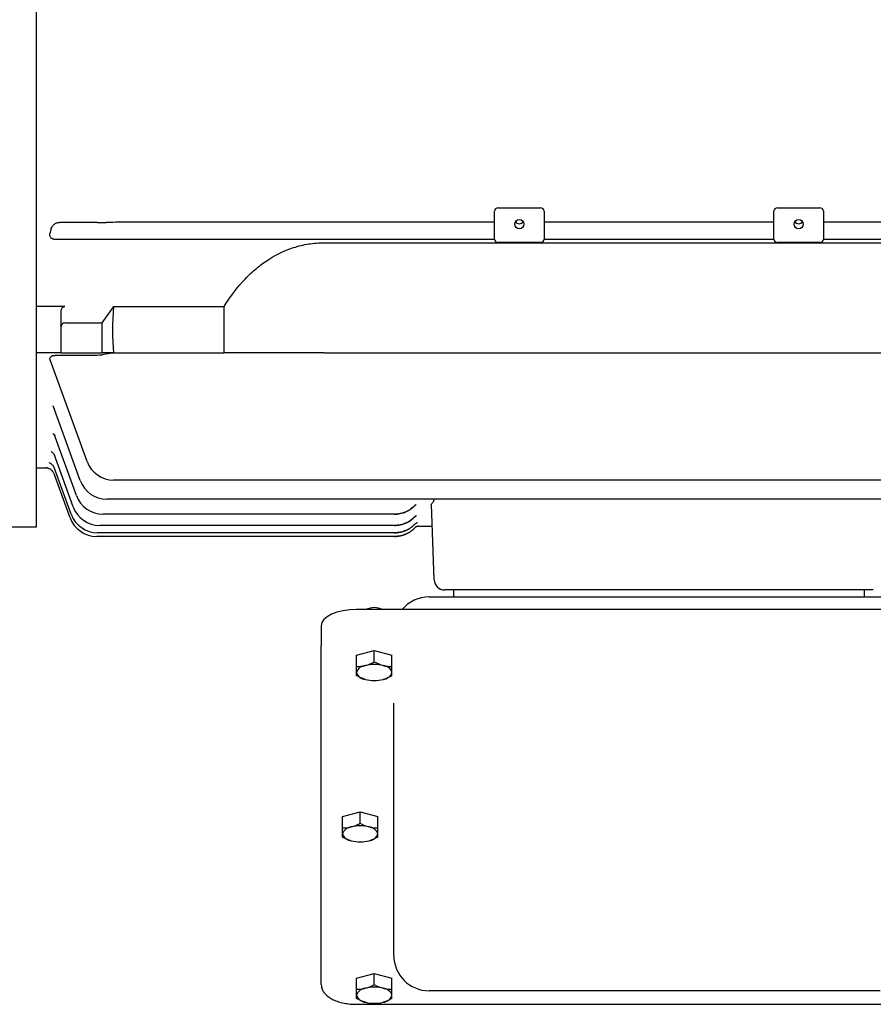
# Model space of a CAD drawing. Units: millimetres. Extents: x 18 to 2421, y 14 to 3565.
# Drawn here: x 372 to 613, y 2654 to 2932 of the extents above; entities that cross this region are included whole.
import ezdxf

# ---------------------------------------------------------------- set-up
doc = ezdxf.new("R2010")
doc.units = ezdxf.units.MM
doc.header["$LTSCALE"] = 30
doc.layers.add('O', color=3, linetype='CONTINUOUS', lineweight=30)

msp = doc.modelspace()

# ---------------------------------------------------------------- linework, layer by layer
at = {"layer": 'O'}
for p, q in [((376.51725, 2788.4856), (376.51725, 3142.8856)), ((507.01725, 2878.71867), (519.01725, 2878.71867)), ((586.01725, 2878.71867), (598.01725, 2878.71867)), ((506.01725, 2869.87059), (506.01725, 2877.71867)), ((520.01725, 2877.71867), (520.01725, 2869.87059)), ((585.01725, 2869.87059), (585.01725, 2877.71867)), ((599.01725, 2877.71867), (599.01725, 2869.87059)), ((393.67751, 2874.57407), (382.98297, 2874.57407)), ((506.01725, 2874.62456), (403.82807, 2874.62456)), ((585.01725, 2874.62456), (520.01725, 2874.62456)), ((701.20644, 2874.62456), (599.01725, 2874.62456)), ((393.67751, 2869.75529), (381.73657, 2869.75529)), ((506.02497, 2869.74664), (398.96942, 2869.74664)), ((457.87111, 2868.82564), (677.44871, 2868.82564)), ((519.01725, 2868.87059), (507.01725, 2868.87059)), ((585.02497, 2869.74664), (520.00954, 2869.74664)), ((598.01725, 2868.87059), (586.01725, 2868.87059)), ((706.06509, 2869.74664), (599.00954, 2869.74664)), ((384.51725, 2850.79434), (376.51725, 2850.79434)), ((398.2672, 2850.79434), (395.01725, 2846.19822)), ((398.2672, 2850.79434), (429.51725, 2850.79434)), ((429.51725, 2837.6856), (429.51725, 2850.79434)), ((383.51725, 2845.19822), (383.51725, 2849.68991)), ((383.51725, 2837.6856), (383.51725, 2845.19822)), ((384.51725, 2846.19822), (395.01725, 2846.19822)), ((395.01725, 2846.19822), (395.01725, 2837.6856)), ((383.51725, 2837.6856), (376.51725, 2837.6856)), ((393.67751, 2836.97777), (381.73657, 2836.97777)), ((383.51725, 2837.6856), (395.01725, 2837.6856)), ((398.2672, 2837.6856), (395.01725, 2837.6856)), ((398.2672, 2837.6856), (429.51725, 2837.6856)), ((457.87111, 2837.6856), (677.44871, 2837.6856)), ((390.78509, 2807.02189), (380.34097, 2835.71688)), ((388.88396, 2801.60254), (381.19981, 2822.71458)), ((387.7963, 2797.34434), (381.46411, 2814.74189)), ((386.85612, 2794.19368), (381.45687, 2809.028)), ((376.51725, 2805.1856), (379.69176, 2805.1856)), ((386.26426, 2792.11301), (381.45774, 2805.31881)), ((385.97796, 2791.07848), (381.46887, 2803.46712)), ((706.43158, 2801.75805), (398.30263, 2801.75805)), ((708.35549, 2796.3387), (396.4015, 2796.3387)), ((488.91615, 2773.5809), (488.17164, 2794.90088)), ((477.68567, 2792.0805), (395.31384, 2792.0805)), ((272.43636, 2788.4856), (376.51725, 2788.4856)), ((477.75474, 2786.84918), (393.7818, 2786.84918)), ((477.72657, 2788.92984), (394.37367, 2788.92984)), ((484.10871, 2788.6856), (488.38868, 2788.6856)), ((477.76976, 2785.81464), (393.4955, 2785.81464)), ((494.91249, 2770.6856), (491.91432, 2770.6856)), ((494.51725, 2768.6856), (494.51725, 2770.6856)), ((610.12202, 2770.6856), (494.91249, 2770.6856)), ((613.12019, 2770.6856), (610.12202, 2770.6856)), ((610.51725, 2770.6856), (610.51725, 2768.6856)), ((487.51725, 2768.6856), (500.38944, 2768.6856)), ((500.38944, 2768.6856), (604.64507, 2768.6856)), ((604.64507, 2768.6856), (617.51725, 2768.6856)), ((638.01725, 2765.11827), (467.01725, 2765.11827)), ((457.01725, 2760.57837), (457.01725, 2754.96503)), ((457.01725, 2659.17303), (457.01725, 2754.96503)), ((467.01725, 2752.22362), (472.01725, 2753.53418)), ((472.01725, 2753.53418), (477.01725, 2752.22362)), ((472.01725, 2750.36806), (472.01725, 2753.53418)), ((467.01725, 2749.0575), (467.01725, 2752.22362)), ((477.01725, 2749.0575), (477.01725, 2752.22362)), ((477.51725, 2724.90113), (477.51725, 2738.71554)), ((477.51725, 2677.36812), (477.51725, 2724.90113)), ((463.01725, 2706.59757), (468.01725, 2707.90813)), ((463.01725, 2703.43145), (463.01725, 2706.59757)), ((468.01725, 2704.74201), (468.01725, 2707.90813)), ((468.01725, 2707.90813), (473.01725, 2706.59757)), ((473.01725, 2703.43145), (473.01725, 2706.59757)), ((477.51725, 2676.38023), (477.51725, 2677.36812)), ((477.51725, 2667.36812), (477.51725, 2676.38023)), ((467.01725, 2660.97153), (472.01725, 2662.28209)), ((472.01725, 2662.28209), (477.01725, 2660.97153)), ((472.01725, 2659.11597), (472.01725, 2662.28209)), ((467.01725, 2657.80541), (467.01725, 2660.97153)), ((477.01725, 2657.80541), (477.01725, 2660.97153)), ((487.81569, 2657.36812), (487.51725, 2657.36812)), ((489.9628, 2657.36812), (487.81569, 2657.36812)), ((615.07171, 2657.36812), (489.9628, 2657.36812)), ((467.01725, 2653.54111), (638.01725, 2653.54111))]:
    msp.add_line(p, q, dxfattribs=at)
at = {"layer": 'O', "flags": 128}
for points in [[(381.21299, 2803.97235), (381.30417, 2803.81747), (381.49294, 2803.40099)], [(467.01725, 2765.11827), (465.06635, 2765.03104), (463.19042, 2764.77269), (461.46155, 2764.35316), (459.94619, 2763.78856), (458.70256, 2763.1006), (457.77846, 2762.31571), (457.2094, 2761.46406), (457.01725, 2760.57837)]]:
    msp.add_lwpolyline(points, dxfattribs=at)
at = {"layer": 'O'}
for centre in [(513.01225, 2874.08543), (592.01225, 2874.08543)]:
    msp.add_circle(centre, 1.29302, dxfattribs=at)
for centre, radius, start, end in [((507.01725, 2877.71867), 1, 90, 180), ((519.01725, 2877.71867), 1, 0, 90), ((586.01725, 2877.71867), 1, 90, 180), ((598.01725, 2877.71867), 1, 0, 90), ((513.01329, 2875.51069), 1.30357, 213.4166406, 270.1741284), ((513.02122, 2875.51069), 1.30357, 269.8258716, 326.5833594), ((592.01329, 2875.51069), 1.30357, 213.4166406, 270.1741284), ((592.02122, 2875.51069), 1.30357, 269.8258716, 326.5833594), ((507.01725, 2869.87059), 1, 180, 270), ((519.01725, 2869.87059), 1, 270, 0), ((586.01725, 2869.87059), 1, 180, 270), ((598.01725, 2869.87059), 1, 270, 0), ((384.51725, 2845.19822), 1, 90, 180), ((398.30263, 2809.75805), 8, 200, 270), ((396.4015, 2804.3387), 8, 200, 270), ((395.31384, 2800.0805), 8, 200, 270), ((393.7818, 2794.84918), 8, 200, 270), ((394.37367, 2796.92984), 8, 200, 270), ((393.4955, 2793.81464), 8, 200, 270), ((491.91432, 2773.6856), 3, 182, 270), ((487.51725, 2758.6856), 10, 90, 139.9641013), ((472.01725, 2760.47987), 5.20484, 63.0206722, 116.9793278), ((469.68881, 2746.52412), 2.79602, 93.5178024, 162.8405886), ((469.68881, 2748.17395), 2.79602, 197.1594114, 266.4821976), ((472.01725, 2739.29055), 10.33136, 75.9964659, 104.0035341), ((474.34569, 2746.52412), 2.79602, 17.1594114, 86.4821976), ((474.34569, 2748.17395), 2.79602, 273.5178024, 342.8405886), ((472.01725, 2755.40752), 10.33136, 255.9964659, 284.0035341), ((465.68881, 2700.89808), 2.79602, 93.5178024, 162.8405886), ((468.01725, 2693.66451), 10.33136, 75.9964659, 104.0035341), ((470.34569, 2700.89808), 2.79602, 17.1594114, 86.4821976), ((465.68881, 2702.5479), 2.79602, 197.1594114, 266.4821976), ((470.34569, 2702.5479), 2.79602, 273.5178024, 342.8405886), ((468.01725, 2709.78147), 10.33136, 255.9964659, 284.0035341), ((487.51725, 2667.36812), 10, 180, 270), ((472.01725, 2648.03846), 10.33136, 75.9964659, 104.0035341), ((469.68881, 2655.27203), 2.79602, 93.5178024, 162.8405886), ((469.68881, 2656.92186), 2.79602, 197.1594114, 266.4821976), ((474.34569, 2655.27203), 2.79602, 17.1594114, 86.4821976), ((474.34569, 2656.92186), 2.79602, 273.5178024, 342.8405886), ((472.01725, 2664.15543), 10.33136, 255.9964659, 284.0035341)]:
    msp.add_arc(centre, radius, start, end, dxfattribs=at)
for centre, major_axis, ratio, start_param, end_param in [((333.03622, 2965.6856), (0, 160.5), 0.363970234, 4.085359399, 4.09557429), ((570.01725, 2965.6856), (-158.90728, -158.90728), 0.414213562, 5.83656892, 5.944403531)]:
    msp.add_ellipse(centre, major_axis=major_axis, ratio=ratio, start_param=start_param, end_param=end_param, dxfattribs=at)
for points, knots in [([(380.68862, 2872.84602), (380.74665, 2873.07084), (380.84625, 2873.28292), (381.11938, 2873.68425), (381.28872, 2873.86642), (381.58945, 2874.10593), (381.69827, 2874.18031), (381.92633, 2874.31174), (382.04635, 2874.36953), (382.30011, 2874.46693), (382.43353, 2874.50607), (382.70349, 2874.5593), (382.84141, 2874.57407), (382.98297, 2874.57407)], [0, 0, 0, 0, 0.25, 0.25, 0.5, 0.5, 0.625, 0.625, 0.75, 0.75, 0.875, 0.875, 1, 1, 1, 1]), ([(393.67751, 2874.57407), (394.12719, 2874.57407), (394.56488, 2874.57495), (395.20354, 2874.57751), (395.41038, 2874.57856), (395.80568, 2874.581), (395.99536, 2874.58239), (396.17751, 2874.58394)], [0, 0, 0, 0, 0.5, 0.5, 0.75, 0.75, 1, 1, 1, 1]), ([(403.82807, 2874.62456), (402.94396, 2874.62456), (402.07945, 2874.62315), (400.81375, 2874.61879), (400.39509, 2874.61694), (399.59618, 2874.61247), (399.21297, 2874.60984), (398.84978, 2874.60674)], [0, 0, 0, 0, 0.5, 0.5, 0.75, 0.75, 1, 1, 1, 1]), ([(380.64327, 2870.16635), (380.55159, 2870.25927), (380.48009, 2870.36076), (380.36966, 2870.57767), (380.33143, 2870.6931), (380.28657, 2870.92521), (380.27932, 2871.04432), (380.29132, 2871.28018), (380.31031, 2871.39724), (380.34097, 2871.51351)], [0, 0, 0, 0, 0.25, 0.25, 0.5, 0.5, 0.75, 0.75, 1, 1, 1, 1]), ([(381.73657, 2869.75529), (381.63237, 2869.75529), (381.52962, 2869.7635), (381.32729, 2869.79747), (381.2266, 2869.82376), (380.94331, 2869.92814), (380.77316, 2870.03471), (380.64327, 2870.16635)], [0, 0, 0, 0, 0.25, 0.25, 0.5, 0.5, 1, 1, 1, 1]), ([(398.39385, 2869.74684), (397.99455, 2869.74712), (397.59866, 2869.74767), (396.81155, 2869.74916), (396.42037, 2869.7501), (395.24861, 2869.75306), (394.4689, 2869.75529), (393.67751, 2869.75529)], [0, 0, 0, 0, 0.25, 0.25, 0.5, 0.5, 1, 1, 1, 1]), ([(429.51725, 2850.79434), (431.07444, 2853.29261), (432.80566, 2855.63488), (435.72826, 2858.85624), (436.75713, 2859.88102), (438.39568, 2861.33282), (438.95778, 2861.80248), (440.11675, 2862.71064), (440.71521, 2863.15004), (443.75448, 2865.22989), (446.36417, 2866.54883), (450.59564, 2867.91396), (452.0275, 2868.25521), (454.92285, 2868.71075), (456.38806, 2868.82564), (457.87111, 2868.82564)], [0, 0, 0, 0, 0.25, 0.25, 0.375, 0.375, 0.4375, 0.4375, 0.5, 0.5, 0.75, 0.75, 0.875, 0.875, 1, 1, 1, 1]), ([(383.51725, 2849.68991), (383.51725, 2849.81192), (383.53536, 2849.93181), (383.60942, 2850.1671), (383.66637, 2850.28375), (383.82496, 2850.49672), (383.92813, 2850.59559), (384.19009, 2850.74573), (384.35034, 2850.79434), (384.51725, 2850.79434)], [0, 0, 0, 0, 0.25, 0.25, 0.5, 0.5, 0.75, 0.75, 1, 1, 1, 1]), ([(380.34097, 2835.71688), (380.27961, 2835.88545), (380.26362, 2836.05552), (380.3306, 2836.31335), (380.36811, 2836.39719), (380.47818, 2836.55773), (380.55147, 2836.63482), (380.64327, 2836.70372)], [0, 0, 0, 0, 0.5, 0.5, 0.75, 0.75, 1, 1, 1, 1]), ([(380.64327, 2836.70372), (380.70817, 2836.75244), (380.78181, 2836.79361), (380.94576, 2836.86348), (381.0369, 2836.89217), (381.32023, 2836.95816), (381.52814, 2836.97777), (381.73657, 2836.97777)], [0, 0, 0, 0, 0.25, 0.25, 0.5, 0.5, 1, 1, 1, 1]), ([(398.39385, 2837.66923), (397.9971, 2837.64663), (397.60248, 2837.60144), (396.81616, 2837.47979), (396.4245, 2837.40296), (395.25069, 2837.16013), (394.46941, 2836.97777), (393.67751, 2836.97777)], [0, 0, 0, 0, 0.25, 0.25, 0.5, 0.5, 1, 1, 1, 1]), ([(457.87111, 2837.6856), (456.38944, 2837.6856), (454.92869, 2837.6856), (452.04778, 2837.6856), (450.62763, 2837.6856), (448.52803, 2837.6856), (447.8303, 2837.6856), (446.46401, 2837.6856), (445.79492, 2837.6856), (443.8275, 2837.6856), (442.56889, 2837.6856), (440.75362, 2837.6856), (440.16066, 2837.6856), (438.99816, 2837.6856), (438.42966, 2837.6856), (436.77947, 2837.6856), (435.74494, 2837.6856), (432.80949, 2837.6856), (431.07516, 2837.6856), (429.51725, 2837.6856)], [0, 0, 0, 0, 0.125, 0.125, 0.25, 0.25, 0.3125, 0.3125, 0.375, 0.375, 0.5, 0.5, 0.5625, 0.5625, 0.625, 0.625, 0.75, 0.75, 1, 1, 1, 1]), ([(381.33863, 2822.12894), (381.33209, 2822.1339), (381.30605, 2822.15361), (381.45066, 2822.02481), (381.5179, 2821.78956), (381.5424, 2821.7038)], [0, 0, 0, 0, 0.175881961, 0.699598346, 1, 1, 1, 1]), ([(381.14298, 2814.9263), (381.1389, 2814.92935), (381.12712, 2814.93816), (381.33982, 2814.75084), (381.60347, 2814.43318), (381.66592, 2814.14997), (381.67579, 2814.1052)], [0, 0, 0, 0, 0.169661964, 0.490109276, 0.919412046, 1, 1, 1, 1]), ([(380.62726, 2809.85939), (380.62178, 2809.86168), (380.60386, 2809.86916), (380.76575, 2809.78612), (381.11087, 2809.48727), (381.46042, 2809.06652), (381.55146, 2808.71081), (381.57206, 2808.63031)], [0, 0, 0, 0, 0.0910453902, 0.2979385296, 0.5382782016, 0.8955073205, 1, 1, 1, 1]), ([(380.04186, 2806.69575), (380.03691, 2806.69703), (380.01589, 2806.70244), (380.12223, 2806.66894), (380.40378, 2806.53298), (380.86887, 2806.18846), (381.30081, 2805.68655), (381.44731, 2805.26509), (381.50613, 2805.09589)], [0, 0, 0, 0, 0.043385483, 0.184332859, 0.330459795, 0.556225892, 0.821846449, 1, 1, 1, 1]), ([(379.26733, 2805.29348), (379.273, 2805.29301), (379.2834, 2805.29215), (379.44728, 2805.26146), (379.80035, 2805.16217), (380.33779, 2804.8983), (380.864, 2804.47752), (381.0941, 2804.11559), (381.19386, 2803.95866)], [0, 0, 0, 0, 0.11570446, 0.211883715, 0.331864417, 0.573972173, 0.815287512, 1, 1, 1, 1]), ([(483.61277, 2794.70046), (483.23981, 2794.28981), (482.82776, 2793.92127), (482.15044, 2793.43226), (481.91386, 2793.27967), (481.43139, 2793.00309), (480.93728, 2792.75318), (480.42032, 2792.55561), (479.89177, 2792.38457), (479.62029, 2792.31206), (478.80027, 2792.1386), (478.24653, 2792.0805), (477.68567, 2792.0805)], [0, 0, 0, 0, 0.25, 0.25, 0.375, 0.375, 0.5, 0.625, 0.625, 0.75, 0.75, 1, 1, 1, 1]), ([(477.69608, 2792.0805), (478.25236, 2792.0805), (478.79893, 2792.13765), (479.60483, 2792.30558), (479.87111, 2792.37537), (480.39886, 2792.54333), (480.65974, 2792.64152), (481.41719, 2792.97194), (481.89494, 2793.2414), (482.5705, 2793.71977), (482.78968, 2793.89256), (483.2064, 2794.25769), (483.4046, 2794.45033), (483.5927, 2794.653)], [0, 0, 0, 0, 0.25, 0.25, 0.375, 0.375, 0.5, 0.5, 0.75, 0.75, 0.875, 0.875, 1, 1, 1, 1]), ([(483.56678, 2794.60821), (483.58166, 2794.6276), (483.64689, 2794.71262), (483.75863, 2794.78227), (483.83282, 2794.82457), (483.83063, 2794.82317), (483.82981, 2794.82264)], [0, 0, 0, 0, 0.112521363, 0.493255863, 0.809885155, 1, 1, 1, 1]), ([(488.89072, 2796.3387), (488.88985, 2796.31887), (488.88237, 2796.1495), (488.79634, 2795.86568), (488.65509, 2795.52988), (488.53128, 2795.37059), (488.46775, 2795.32259), (488.45781, 2795.31508)], [0, 0, 0, 0, 0.03691039, 0.315238273, 0.610474344, 0.939062996, 1, 1, 1, 1]), ([(483.61182, 2791.50844), (483.23936, 2791.10397), (482.82888, 2790.74119), (482.15562, 2790.26014), (481.92047, 2790.10994), (481.44097, 2789.83761), (480.95026, 2789.59164), (480.43758, 2789.39732), (479.91377, 2789.22915), (479.64502, 2789.15788), (478.83143, 2788.98701), (478.28236, 2788.92984), (477.72657, 2788.92984)], [0, 0, 0, 0, 0.25, 0.25, 0.375, 0.375, 0.5, 0.625, 0.625, 0.75, 0.75, 1, 1, 1, 1]), ([(477.73434, 2788.92984), (478.2869, 2788.92984), (478.82986, 2788.98634), (479.63048, 2789.15239), (479.89504, 2789.22139), (480.41937, 2789.38746), (480.67873, 2789.48459), (481.43183, 2789.81145), (481.90695, 2790.07802), (482.57906, 2790.55113), (482.79721, 2790.72204), (483.21244, 2791.08344), (483.41004, 2791.27414), (483.59767, 2791.47478)], [0, 0, 0, 0, 0.25, 0.25, 0.375, 0.375, 0.5, 0.5, 0.75, 0.75, 0.875, 0.875, 1, 1, 1, 1]), ([(483.61014, 2789.39826), (483.23801, 2788.99822), (482.82864, 2788.63958), (482.15826, 2788.16421), (481.92416, 2788.01573), (481.44677, 2787.74643), (480.95848, 2787.50326), (480.44883, 2787.31125), (479.92838, 2787.14511), (479.66165, 2787.07474), (478.85266, 2786.90569), (478.30692, 2786.84918), (477.75474, 2786.84918)], [0, 0, 0, 0, 0.25, 0.25, 0.375, 0.375, 0.5, 0.625, 0.625, 0.75, 0.75, 1, 1, 1, 1]), ([(477.75953, 2786.84918), (478.30983, 2786.84918), (478.85057, 2786.9053), (479.64795, 2787.07026), (479.91143, 2787.13881), (480.43366, 2787.30378), (480.69206, 2787.4003), (481.4424, 2787.7251), (481.91583, 2787.99), (482.58569, 2788.46009), (482.80316, 2788.6299), (483.21732, 2788.98914), (483.41446, 2789.17871), (483.60172, 2789.37817)], [0, 0, 0, 0, 0.25, 0.25, 0.375, 0.375, 0.5, 0.5, 0.75, 0.75, 0.875, 0.875, 1, 1, 1, 1]), ([(483.59596, 2789.36708), (483.59991, 2789.37261), (483.66786, 2789.46781), (483.83584, 2789.58115), (484.03352, 2789.69134), (484.14704, 2789.73184), (484.19232, 2789.74382), (484.18818, 2789.74288), (484.18667, 2789.74254)], [0, 0, 0, 0, 0.019060311, 0.328337339, 0.570872002, 0.74694028, 0.907470598, 1, 1, 1, 1]), ([(483.61703, 2791.49076), (483.68963, 2791.55334), (483.81238, 2791.65915), (483.9472, 2791.72711), (483.99769, 2791.74644), (483.99278, 2791.74482), (483.99116, 2791.74428)], [0, 0, 0, 0, 0.388206386, 0.656362942, 0.887005089, 1, 1, 1, 1]), ([(483.60787, 2788.34573), (483.23585, 2787.94841), (482.82705, 2787.59229), (482.15829, 2787.12039), (481.92479, 2786.97297), (481.4486, 2786.70552), (481.20515, 2786.58478), (480.45907, 2786.26073), (479.93863, 2786.0947), (478.86357, 2785.87077), (478.3198, 2785.81464), (477.76976, 2785.81464)], [0, 0, 0, 0, 0.25, 0.25, 0.375, 0.375, 0.5, 0.5, 0.75, 0.75, 1, 1, 1, 1]), ([(477.77138, 2785.81464), (478.32087, 2785.81464), (478.86082, 2785.87065), (479.65701, 2786.03528), (479.9201, 2786.1037), (480.44155, 2786.26835), (480.69958, 2786.3647), (481.44883, 2786.6889), (481.92157, 2786.95333), (482.59045, 2787.42256), (482.80759, 2787.59206), (483.22119, 2787.95069), (483.41807, 2788.13994), (483.60508, 2788.33905)], [0, 0, 0, 0, 0.25, 0.25, 0.375, 0.375, 0.5, 0.5, 0.75, 0.75, 0.875, 0.875, 1, 1, 1, 1]), ([(483.62563, 2788.34452), (483.67418, 2788.397), (483.79273, 2788.52515), (484.01462, 2788.65409), (484.22837, 2788.73894), (484.36555, 2788.77222), (484.42999, 2788.78344), (484.45763, 2788.78689), (484.45517, 2788.78662), (484.45414, 2788.78651)], [0, 0, 0, 0, 0.1711376858, 0.4179762838, 0.6129481049, 0.7400916133, 0.8307890407, 0.9294134732, 1, 1, 1, 1]), ([(469.51725, 2749.31487), (469.72942, 2749.37048), (469.94254, 2749.43575), (470.36413, 2749.58265), (470.57352, 2749.66449), (471.19796, 2749.93213), (471.60931, 2750.13997), (472.01725, 2750.36806)], [0, 0, 0, 0, 0.25, 0.25, 0.5, 0.5, 1, 1, 1, 1]), ([(467.01725, 2747.34903), (467.01725, 2747.57063), (467.01725, 2747.83363), (467.01725, 2748.41086), (467.01725, 2748.72553), (467.01725, 2749.0575)], [0, 0, 0, 0, 0.5, 0.5, 1, 1, 1, 1]), ([(467.01725, 2746.43638), (467.01725, 2746.52877), (467.01725, 2746.64579), (467.01725, 2746.9449), (467.01725, 2747.12757), (467.01725, 2747.34903)], [0, 0, 0, 0, 0.5, 0.5, 1, 1, 1, 1]), ([(474.51725, 2749.31487), (474.72942, 2749.25926), (474.94254, 2749.2128), (475.36413, 2749.1387), (475.57352, 2749.11077), (476.19796, 2749.05106), (476.60931, 2749.04327), (477.01725, 2749.0575)], [0, 0, 0, 0, 0.25, 0.25, 0.5, 0.5, 1, 1, 1, 1]), ([(477.01725, 2747.34903), (477.01725, 2747.57063), (477.01725, 2747.83363), (477.01725, 2748.41086), (477.01725, 2748.72553), (477.01725, 2749.0575)], [0, 0, 0, 0, 0.5, 0.5, 1, 1, 1, 1]), ([(477.01725, 2746.43638), (477.01725, 2746.52877), (477.01725, 2746.64579), (477.01725, 2746.9449), (477.01725, 2747.12757), (477.01725, 2747.34903)], [0, 0, 0, 0, 0.5, 0.5, 1, 1, 1, 1]), ([(469.51725, 2745.3832), (469.30509, 2745.43881), (469.09197, 2745.50408), (468.67038, 2745.65098), (468.46099, 2745.73282), (467.83655, 2746.00046), (467.4252, 2746.2083), (467.01725, 2746.43638)], [0, 0, 0, 0, 0.25, 0.25, 0.5, 0.5, 1, 1, 1, 1]), ([(463.01725, 2701.72299), (463.01725, 2701.94458), (463.01725, 2702.20758), (463.01725, 2702.78481), (463.01725, 2703.09949), (463.01725, 2703.43145)], [0, 0, 0, 0, 0.5, 0.5, 1, 1, 1, 1]), ([(465.51725, 2703.68883), (465.72942, 2703.74444), (465.94254, 2703.8097), (466.36413, 2703.9566), (466.57352, 2704.03844), (467.19796, 2704.30608), (467.60931, 2704.51392), (468.01725, 2704.74201)], [0, 0, 0, 0, 0.25, 0.25, 0.5, 0.5, 1, 1, 1, 1]), ([(470.51725, 2703.68883), (470.72942, 2703.63321), (470.94254, 2703.58676), (471.36413, 2703.51265), (471.57352, 2703.48472), (472.19796, 2703.42502), (472.60931, 2703.41722), (473.01725, 2703.43145)], [0, 0, 0, 0, 0.25, 0.25, 0.5, 0.5, 1, 1, 1, 1]), ([(473.01725, 2701.72299), (473.01725, 2701.94458), (473.01725, 2702.20758), (473.01725, 2702.78481), (473.01725, 2703.09949), (473.01725, 2703.43145)], [0, 0, 0, 0, 0.5, 0.5, 1, 1, 1, 1]), ([(463.01725, 2700.81034), (463.01725, 2700.90273), (463.01725, 2701.01975), (463.01725, 2701.31886), (463.01725, 2701.50153), (463.01725, 2701.72299)], [0, 0, 0, 0, 0.5, 0.5, 1, 1, 1, 1]), ([(465.51725, 2699.75715), (465.30509, 2699.81276), (465.09197, 2699.87803), (464.67038, 2700.02493), (464.46099, 2700.10677), (463.83655, 2700.37441), (463.4252, 2700.58225), (463.01725, 2700.81034)], [0, 0, 0, 0, 0.25, 0.25, 0.5, 0.5, 1, 1, 1, 1]), ([(473.01725, 2700.81034), (473.01725, 2700.90273), (473.01725, 2701.01975), (473.01725, 2701.31886), (473.01725, 2701.50153), (473.01725, 2701.72299)], [0, 0, 0, 0, 0.5, 0.5, 1, 1, 1, 1]), ([(457.01725, 2659.17303), (457.03607, 2658.89531), (457.07871, 2658.26583), (457.44889, 2657.34255), (458.07508, 2656.45642), (458.94608, 2655.66531), (460.07599, 2654.96449), (461.45811, 2654.37831), (463.03425, 2653.93484), (464.72633, 2653.65025), (466.07544, 2653.54909), (466.83908, 2653.54262), (467.01725, 2653.54111)], [0, 0, 0, 0, 0.074861916, 0.169681217, 0.266085427, 0.369949471, 0.48407576, 0.605201185, 0.726388128, 0.845828003, 0.964027984, 1, 1, 1, 1]), ([(469.51725, 2658.06278), (469.72942, 2658.11839), (469.94254, 2658.18366), (470.36413, 2658.33056), (470.57352, 2658.4124), (471.19796, 2658.68004), (471.60931, 2658.88788), (472.01725, 2659.11597)], [0, 0, 0, 0, 0.25, 0.25, 0.5, 0.5, 1, 1, 1, 1]), ([(467.01725, 2656.09694), (467.01725, 2656.31854), (467.01725, 2656.58154), (467.01725, 2657.15877), (467.01725, 2657.47344), (467.01725, 2657.80541)], [0, 0, 0, 0, 0.5, 0.5, 1, 1, 1, 1]), ([(467.01725, 2655.18429), (467.01725, 2655.27668), (467.01725, 2655.3937), (467.01725, 2655.69281), (467.01725, 2655.87548), (467.01725, 2656.09694)], [0, 0, 0, 0, 0.5, 0.5, 1, 1, 1, 1]), ([(474.51725, 2658.06278), (474.72942, 2658.00717), (474.94254, 2657.96071), (475.36413, 2657.88661), (475.57352, 2657.85868), (476.19796, 2657.79897), (476.60931, 2657.79118), (477.01725, 2657.80541)], [0, 0, 0, 0, 0.25, 0.25, 0.5, 0.5, 1, 1, 1, 1]), ([(477.01725, 2656.09694), (477.01725, 2656.31854), (477.01725, 2656.58154), (477.01725, 2657.15877), (477.01725, 2657.47344), (477.01725, 2657.80541)], [0, 0, 0, 0, 0.5, 0.5, 1, 1, 1, 1]), ([(477.01725, 2655.18429), (477.01725, 2655.27668), (477.01725, 2655.3937), (477.01725, 2655.69281), (477.01725, 2655.87548), (477.01725, 2656.09694)], [0, 0, 0, 0, 0.5, 0.5, 1, 1, 1, 1]), ([(469.51725, 2654.13111), (469.30509, 2654.18672), (469.09197, 2654.25198), (468.67038, 2654.39889), (468.46099, 2654.48072), (467.83655, 2654.74837), (467.4252, 2654.95621), (467.01725, 2655.18429)], [0, 0, 0, 0, 0.25, 0.25, 0.5, 0.5, 1, 1, 1, 1])]:
    msp.add_open_spline(points, degree=3, knots=knots, dxfattribs=at)
for points in [[(398.84978, 2874.60674), (397.95968, 2874.59913), (397.06892, 2874.59153), (396.17751, 2874.58394)], [(398.96942, 2869.74664), (398.77668, 2869.74664), (398.58483, 2869.7467), (398.39385, 2869.74684)], [(488.17164, 2794.90088), (488.16677, 2795.04016), (488.26218, 2795.17833), (488.45781, 2795.31508)], [(477.69608, 2792.0805), (477.69259, 2792.0805), (477.68912, 2792.0805), (477.68567, 2792.0805)], [(477.73434, 2788.92984), (477.73174, 2788.92984), (477.72915, 2788.92984), (477.72657, 2788.92984)], [(472.01725, 2750.36806), (472.83519, 2749.91074), (473.6654, 2749.53815), (474.51725, 2749.31487)], [(467.01725, 2749.0575), (467.83519, 2749.02896), (468.6654, 2749.09159), (469.51725, 2749.31487)], [(477.01725, 2746.43638), (476.19932, 2745.97907), (475.36911, 2745.60648), (474.51725, 2745.3832)], [(463.01725, 2703.43145), (463.83519, 2703.40292), (464.6654, 2703.46555), (465.51725, 2703.68883)], [(468.01725, 2704.74201), (468.83519, 2704.28469), (469.6654, 2703.91211), (470.51725, 2703.68883)], [(473.01725, 2700.81034), (472.19932, 2700.35302), (471.36911, 2699.98043), (470.51725, 2699.75715)], [(472.01725, 2659.11597), (472.83519, 2658.65865), (473.6654, 2658.28606), (474.51725, 2658.06278)], [(467.01725, 2657.80541), (467.83519, 2657.77687), (468.6654, 2657.8395), (469.51725, 2658.06278)], [(477.01725, 2655.18429), (476.19932, 2654.72698), (475.36911, 2654.35439), (474.51725, 2654.13111)]]:
    msp.add_open_spline(points, degree=3, dxfattribs=at)

doc.saveas('drawing.dxf')
